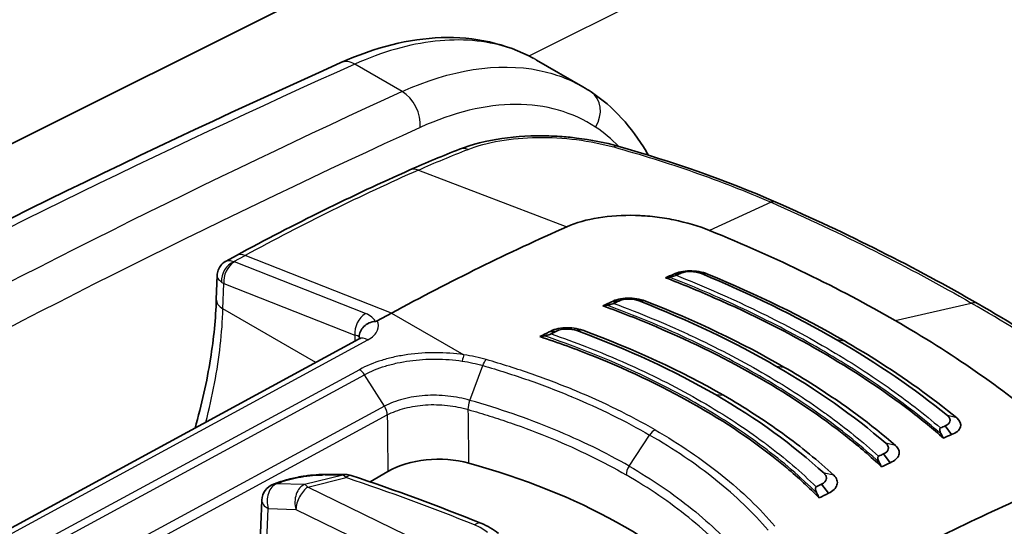
# Model space of a CAD drawing. Units: millimetres. Extents: x 43 to 6782, y 24 to 2272.
# Drawn here: x 230 to 256, y 514 to 528 of the extents above; entities that cross this region are included whole.
import ezdxf

# ---------------------------------------------------------------- set-up
doc = ezdxf.new("R2010")
doc.units = ezdxf.units.MM
doc.header["$LTSCALE"] = 3
doc.layers.add('Visible (ISO)', color=7, linetype='Continuous', lineweight=35)
doc.layers.add('Visible Narrow (ISO)', color=7, linetype='Continuous', lineweight=25)

msp = doc.modelspace()

# ---------------------------------------------------------------- linework, layer by layer
at = {"layer": 'Visible (ISO)'}
for p, q in [((214.019, 516.713), (266.33, 542.839)), ((243.661, 526.734), (243.661, 526.734)), ((244.901, 526.019), (243.661, 526.734)), ((235.625, 521.505), (235.349, 521.355)), ((235.11, 520.968), (235.089, 520.333)), ((247.332, 521.006), (247.525, 521.034)), ((248.032, 520.717), (248.032, 520.717)), ((245.668, 520.266), (245.864, 520.288)), ((239.781, 519.965), (239.396, 519.756)), ((243.996, 519.463), (244.196, 519.479)), ((238.911, 519.272), (226.354, 512.448)), ((248.481, 519.386), (248.481, 519.386)), ((248.666, 518.809), (248.666, 518.809)), ((245.809, 517.173), (245.809, 517.173)), ((254.768, 516.713), (254.602, 516.948)), ((244.513, 516.417), (244.513, 516.417)), ((250.04, 516.139), (250.04, 516.139)), ((253.125, 515.961), (252.949, 516.198)), ((239.205, 515.447), (239.681, 515.725)), ((236.718, 515.421), (236.621, 515.386)), ((251.475, 515.145), (251.289, 515.384)), ((236.239, 513.371), (236.308, 514.959)), ((247.514, 514.665), (247.514, 514.665))]:
    msp.add_line(p, q, dxfattribs=at)
for centre, start, end in [((238.55, 515.166), 71.5819, 89.3256), ((236.783, 514.938), 109.9758, 177.5391)]:
    msp.add_arc(centre, 0.476, start, end, dxfattribs=at)
for centre, major_axis, ratio, start_param, end_param in [((249.825, 522.375), (0.244, 0.559), 0.470131, 6.283054, 6.283257), ((238.181, 456.852), (-38.1, -65.991), 0.57735, 3.809908, 3.897285), ((240.664, 455.418), (38.1, 65.991), 0.57735, 0.661338, 0.665402), ((238.87, 516.474), (-18.038, -4.667), 0.137203, 4.196532, 4.202546), ((240.844, 455.314), (38.176, 66.123), 0.57735, 0.661338, 0.66375), ((240.654, 455.424), (38.1, 65.991), 0.57735, 0.692203, 0.696498), ((240.84, 455.317), (38.176, 66.123), 0.57735, 0.692203, 0.6947), ((233.442, 512.796), (-22.475, -6.922), 0.182862, 4.088558, 4.094103), ((255.173, 519.686), (0.305, 0.528), 0.57735, 6.282944, 6.283427), ((240.836, 455.319), (38.176, 66.123), 0.57735, 0.723124, 0.725755), ((240.643, 455.43), (38.1, 65.991), 0.57735, 0.723124, 0.727735), ((233.511, 512.122), (-20.135, -6.481), 0.213801, 4.105046, 4.111729), ((246.95, 517.67), (1.173, 0.713), 0.104733, 1.320074, 1.320108), ((247.921, 451.228), (38.176, 66.123), 0.57735, 0.661338, 0.66375), ((241.647, 514.872), (13.778, -16.464), 0.5423, 1.241503, 1.247518), ((248.101, 451.125), (38.1, 65.991), 0.57735, 0.661338, 0.665402), ((241.028, 514.946), (-1.905, -0.008), 0.580627, 4.262641, 5.4951), ((247.925, 451.226), (38.176, 66.123), 0.57735, 0.692203, 0.6947), ((235.257, 507.953), (-15.24, -0.069), 0.580345, 3.628558, 4.262229), ((233.114, 512.98), (20.098, -16.183), 0.667848, 1.015388, 1.020932), ((248.111, 451.119), (38.1, 65.991), 0.57735, 0.692203, 0.696498), ((247.929, 451.224), (38.176, 66.123), 0.57735, 0.723124, 0.725754), ((233.091, 512.364), (18.164, -13.854), 0.693081, 0.975457, 0.982139), ((248.122, 451.112), (38.1, 65.991), 0.57735, 0.723124, 0.727735), ((250.584, 449.691), (-38.1, -65.991), 0.57735, 3.809908, 3.897285)]:
    msp.add_ellipse(centre, major_axis=major_axis, ratio=ratio, start_param=start_param, end_param=end_param, dxfattribs=at)
for points, knots in [([(238.425, 526.67), (239.33, 527.076), (240.247, 527.309), (241.992, 527.367), (242.846, 527.181), (243.572, 526.784)], [0, 0, 0, 0, 0.620449, 0.620449, 1.252808, 1.252808, 1.252808, 1.252808]), ([(245.121, 525.883), (245.714, 525.491), (246.215, 524.944), (246.611, 524.261), (246.631, 524.226), (246.65, 524.192)], [0, 0, 0, 0, 0.5444927, 0.5444927, 0.5731942, 0.5731942, 0.5731942, 0.5731942]), ([(241.601, 524.351), (241.933, 524.482), (242.321, 524.579), (243.129, 524.695), (243.561, 524.718), (244.088, 524.703), (244.187, 524.698), (244.435, 524.682), (244.583, 524.668), (245.115, 524.603), (245.495, 524.528), (245.84, 524.43)], [0, 0, 0, 0, 0.2230143, 0.2230143, 0.4378171, 0.4378171, 0.4873502, 0.4873502, 0.5617266, 0.5617266, 0.7574757, 0.7574757, 0.7574757, 0.7574757]), ([(244.475, 522.277), (244.72, 522.385), (245.004, 522.466), (245.628, 522.569), (245.963, 522.589), (246.307, 522.579)], [-0.3477911, -0.3477911, -0.3477911, -0.3477911, -0.1740014, -0.1740014, -0.000001, -0.000001, -0.000001, -0.000001]), ([(248.29, 522.175), (247.997, 522.294), (247.676, 522.39), (247.17, 522.493), (246.999, 522.521), (246.74, 522.551), (246.654, 522.559), (246.524, 522.569), (246.48, 522.571), (246.393, 522.576), (246.35, 522.578), (246.307, 522.579)], [-0.3413755, -0.3413755, -0.3413755, -0.3413755, -0.1706101, -0.1706101, -0.0856841, -0.0856841, -0.0430612, -0.0430612, -0.0216741, -0.0216741, 0, 0, 0, 0]), ([(248.29, 522.175), (249.188, 521.81), (250.049, 521.428), (251.714, 520.62), (252.503, 520.201), (253.261, 519.764)], [0, 0, 0, 0, 0.535181, 0.535181, 1.070688, 1.070688, 1.070688, 1.070688]), ([(235.11, 520.969), (235.112, 521.018), (235.121, 521.067), (235.156, 521.16), (235.181, 521.204), (235.244, 521.281), (235.282, 521.315), (235.332, 521.346), (235.34, 521.351), (235.349, 521.355)], [0, 0, 0, 0, 0.02465098, 0.02465098, 0.04942843, 0.04942843, 0.0741942, 0.0741942, 0.07892094, 0.07892094, 0.07892094, 0.07892094]), ([(247.332, 521.006), (247.385, 521.035), (247.45, 521.057), (247.523, 521.072), (247.596, 521.087), (247.676, 521.095), (247.758, 521.095), (247.921, 521.096), (248.096, 521.067), (248.238, 521.009)], [0, 0, 0, 0, 0.000417286, 0.000417286, 0.000417286, 0.000834571, 0.000834571, 0.000834571, 0.001669143, 0.001669143, 0.001669143, 0.001669143]), ([(254.551, 516.618), (254.272, 516.863), (253.98, 517.102), (252.927, 517.912), (252.106, 518.453), (250.397, 519.44), (249.443, 519.924), (247.99, 520.561), (247.557, 520.739), (247.114, 520.912)], [-10.641313, -10.641313, -10.641313, -10.641313, -10.396223, -10.396223, -9.792139, -9.792139, -9.188055, -9.188055, -8.942965, -8.942965, -8.942965, -8.942965]), ([(247.395, 520.978), (247.391, 520.976), (247.386, 520.974), (247.373, 520.969), (247.366, 520.967), (247.341, 520.959), (247.32, 520.953), (247.268, 520.94), (247.237, 520.933), (247.211, 520.929)], [0, 0, 0, 0, 0.00312333, 0.00312333, 0.0070303, 0.0070303, 0.0161206, 0.0161206, 0.02872021, 0.02872021, 0.02872021, 0.02872021]), ([(234.519, 516.885), (234.698, 517.514), (234.837, 518.137), (235.02, 519.286), (235.072, 519.821), (235.089, 520.333)], [0.9155059, 0.9155059, 0.9155059, 0.9155059, 1.2623008, 1.2623008, 1.5778767, 1.5778767, 1.5778767, 1.5778767]), ([(245.668, 520.266), (245.776, 520.327), (245.931, 520.36), (246.094, 520.364), (246.257, 520.368), (246.43, 520.343), (246.573, 520.288)], [0, 0, 0, 0, 0.000828053, 0.000828053, 0.000828053, 0.001656106, 0.001656106, 0.001656106, 0.001656106]), ([(252.895, 515.852), (252.606, 516.122), (252.3, 516.386), (251.262, 517.212), (250.468, 517.743), (248.801, 518.705), (247.866, 519.172), (246.395, 519.795), (245.923, 519.981), (245.438, 520.157)], [8.692033, 8.692033, 8.692033, 8.692033, 8.957045, 8.957045, 9.546248, 9.546248, 10.135451, 10.135451, 10.400463, 10.400463, 10.400463, 10.400463]), ([(245.73, 520.225), (245.726, 520.223), (245.722, 520.222), (245.709, 520.217), (245.7, 520.213), (245.672, 520.205), (245.653, 520.199), (245.601, 520.186), (245.57, 520.18), (245.543, 520.175)], [0, 0, 0, 0, 0.00264387, 0.00264387, 0.0071192, 0.0071192, 0.01408944, 0.01408944, 0.02437805, 0.02437805, 0.02437805, 0.02437805]), ([(238.912, 519.327), (238.915, 519.424), (238.96, 519.526), (239.038, 519.604), (239.077, 519.644), (239.124, 519.677), (239.176, 519.701), (239.228, 519.725), (239.284, 519.739), (239.343, 519.742)], [-0.000011555, -0.000011555, -0.000011555, -0.000011555, 0.000571662, 0.000571662, 0.000571662, 0.00086327, 0.00086327, 0.00086327, 0.001154878, 0.001154878, 0.001154878, 0.001154878]), ([(239.396, 519.756), (239.395, 519.756), (239.394, 519.755), (239.386, 519.751), (239.379, 519.749), (239.367, 519.745), (239.362, 519.744), (239.352, 519.743), (239.348, 519.742), (239.343, 519.742)], [0, 0, 0, 0, 0.000627251, 0.000627251, 0.004983007, 0.004983007, 0.007425322, 0.007425322, 0.009926355, 0.009926355, 0.009926355, 0.009926355]), ([(257.282, 516.983), (256.7, 517.472), (256.077, 517.947), (254.73, 518.878), (254.018, 519.326), (253.261, 519.764)], [0, 0, 0, 0, 0.535181, 0.535181, 1.070688, 1.070688, 1.070688, 1.070688]), ([(243.996, 519.463), (244.05, 519.494), (244.115, 519.519), (244.26, 519.555), (244.339, 519.566), (244.501, 519.573), (244.583, 519.57), (244.745, 519.548), (244.823, 519.529), (244.895, 519.503)], [-0.1643231, -0.1643231, -0.1643231, -0.1643231, -0.1234572, -0.1234572, -0.0821905, -0.0821905, -0.0415827, -0.0415827, -0.0000004, -0.0000004, -0.0000004, -0.0000004]), ([(238.911, 519.272), (238.933, 519.283), (238.948, 519.294), (238.962, 519.306), (238.964, 519.309), (238.964, 519.309)], [0, 0, 0, 0, 0.0235488, 0.0235488, 0.04020037, 0.04020037, 0.04020037, 0.04020037]), ([(251.227, 515.019), (250.957, 515.293), (250.668, 515.561), (249.659, 516.41), (248.865, 516.956), (248.017, 517.445), (247.17, 517.934), (246.212, 518.4), (244.712, 519), (244.236, 519.174), (243.748, 519.337)], [-0.862793, -0.862793, -0.862793, -0.862793, -0.599152, -0.599152, 0, 0, 0, 0.599152, 0.599152, 0.862793, 0.862793, 0.862793, 0.862793]), ([(244.054, 519.408), (244.05, 519.406), (244.046, 519.404), (244.034, 519.399), (244.024, 519.395), (243.996, 519.386), (243.976, 519.381), (243.924, 519.367), (243.892, 519.361), (243.864, 519.356)], [0, 0, 0, 0, 0.00252945, 0.00252945, 0.00701359, 0.00701359, 0.01403943, 0.01403943, 0.02418321, 0.02418321, 0.02418321, 0.02418321]), ([(251.899, 519.221), (252.179, 519.059), (252.452, 518.895), (252.718, 518.728), (253.514, 518.227), (254.246, 517.704), (254.91, 517.157)], [0, 0, 0, 0, 0.25, 0.25, 0.25, 1, 1, 1, 1]), ([(250.281, 518.521), (250.563, 518.358), (250.836, 518.193), (251.102, 518.024), (251.898, 517.518), (252.62, 516.984), (253.267, 516.423)], [0, 0, 0, 0, 0.25, 0.25, 0.25, 1, 1, 1, 1]), ([(248.664, 517.764), (249.231, 517.436), (249.761, 517.094), (250.253, 516.738), (250.746, 516.381), (251.2, 516.009), (251.617, 515.623)], [0, 0, 0, 0, 0.5, 0.5, 0.5, 1, 1, 1, 1]), ([(254.602, 516.948), (254.674, 516.978), (254.715, 517.019), (254.726, 517.072), (254.729, 517.085), (254.729, 517.098), (254.728, 517.11), (254.726, 517.12), (254.724, 517.129), (254.72, 517.139), (254.72, 517.14), (254.719, 517.142), (254.718, 517.144), (254.717, 517.146), (254.717, 517.147), (254.716, 517.149), (254.71, 517.161), (254.702, 517.173), (254.692, 517.185), (254.687, 517.191), (254.682, 517.197), (254.675, 517.202), (254.672, 517.205), (254.669, 517.208), (254.666, 517.211), (254.664, 517.213), (254.663, 517.214), (254.661, 517.215), (254.659, 517.217), (254.657, 517.218), (254.656, 517.22)], [0, 0, 0, 0, 0.5, 0.5, 0.5, 0.625, 0.625, 0.625, 0.71875, 0.71875, 0.71875, 0.736328, 0.736328, 0.736328, 0.752808, 0.752808, 0.752808, 0.876404, 0.876404, 0.876404, 0.938202, 0.938202, 0.938202, 0.969101, 0.969101, 0.969101, 0.98455, 0.98455, 0.98455, 1, 1, 1, 1]), ([(254.768, 516.713), (254.833, 516.735), (254.886, 516.764), (254.926, 516.798), (254.966, 516.831), (254.994, 516.87), (255.007, 516.91), (255.033, 516.99), (255.003, 517.08), (254.91, 517.157)], [0, 0, 0, 0, 0.000417286, 0.000417286, 0.000417286, 0.000834571, 0.000834571, 0.000834571, 0.001669143, 0.001669143, 0.001669143, 0.001669143]), ([(254.472, 516.892), (254.468, 516.89), (254.464, 516.887), (254.458, 516.879), (254.456, 516.873), (254.451, 516.854), (254.451, 516.836), (254.461, 516.787), (254.473, 516.756), (254.489, 516.726)], [-0.04038156, -0.04038156, -0.04038156, -0.04038156, -0.03599065, -0.03599065, -0.03049712, -0.03049712, -0.01771538, -0.01771538, 0, 0, 0, 0]), ([(252.949, 516.198), (253.021, 516.23), (253.063, 516.274), (253.075, 516.328), (253.078, 516.342), (253.079, 516.355), (253.077, 516.368), (253.076, 516.378), (253.074, 516.388), (253.071, 516.397), (253.07, 516.399), (253.069, 516.401), (253.069, 516.402), (253.068, 516.404), (253.067, 516.406), (253.067, 516.407), (253.061, 516.42), (253.054, 516.432), (253.044, 516.444), (253.039, 516.45), (253.034, 516.456), (253.028, 516.462), (253.025, 516.465), (253.022, 516.468), (253.019, 516.471), (253.017, 516.473), (253.016, 516.474), (253.014, 516.476), (253.012, 516.477), (253.011, 516.478), (253.009, 516.48)], [0, 0, 0, 0, 0.5, 0.5, 0.5, 0.625, 0.625, 0.625, 0.71875, 0.71875, 0.71875, 0.736328, 0.736328, 0.736328, 0.752808, 0.752808, 0.752808, 0.876404, 0.876404, 0.876404, 0.938202, 0.938202, 0.938202, 0.969101, 0.969101, 0.969101, 0.98455, 0.98455, 0.98455, 1, 1, 1, 1]), ([(253.125, 515.961), (253.252, 516.01), (253.333, 516.087), (253.359, 516.17), (253.385, 516.253), (253.356, 516.344), (253.267, 516.423)], [0, 0, 0, 0, 0.000828053, 0.000828053, 0.000828053, 0.001656106, 0.001656106, 0.001656106, 0.001656106]), ([(252.815, 516.134), (252.811, 516.132), (252.807, 516.129), (252.801, 516.121), (252.799, 516.115), (252.794, 516.095), (252.794, 516.077), (252.803, 516.028), (252.815, 515.997), (252.831, 515.967)], [-0.04093693, -0.04093693, -0.04093693, -0.04093693, -0.03649503, -0.03649503, -0.03090498, -0.03090498, -0.01788889, -0.01788889, 0, 0, 0, 0]), ([(236.718, 515.421), (236.779, 515.444), (236.846, 515.465), (236.979, 515.504), (237.045, 515.521), (237.171, 515.55), (237.23, 515.563), (237.302, 515.577), (237.316, 515.579), (237.371, 515.589), (237.413, 515.596), (237.559, 515.618), (237.666, 515.63), (237.853, 515.644), (237.937, 515.647), (238.015, 515.647)], [0, 0, 0, 0, 0.0410415, 0.0410415, 0.0777998, 0.0777998, 0.1081409, 0.1081409, 0.1151141, 0.1151141, 0.1360716, 0.1360716, 0.1895541, 0.1895541, 0.2368562, 0.2368562, 0.2368562, 0.2368562]), ([(251.289, 515.384), (251.361, 515.419), (251.403, 515.465), (251.416, 515.52), (251.419, 515.534), (251.42, 515.548), (251.419, 515.561), (251.418, 515.571), (251.416, 515.581), (251.413, 515.591), (251.413, 515.593), (251.412, 515.595), (251.412, 515.597), (251.411, 515.598), (251.41, 515.6), (251.41, 515.602), (251.405, 515.614), (251.398, 515.627), (251.389, 515.639), (251.384, 515.646), (251.379, 515.652), (251.373, 515.658), (251.371, 515.661), (251.368, 515.664), (251.365, 515.667), (251.363, 515.668), (251.362, 515.67), (251.36, 515.671), (251.359, 515.673), (251.357, 515.674), (251.355, 515.676)], [0, 0, 0, 0, 0.5, 0.5, 0.5, 0.625, 0.625, 0.625, 0.71875, 0.71875, 0.71875, 0.736328, 0.736328, 0.736328, 0.752808, 0.752808, 0.752808, 0.876404, 0.876404, 0.876404, 0.938202, 0.938202, 0.938202, 0.969101, 0.969101, 0.969101, 0.98455, 0.98455, 0.98455, 1, 1, 1, 1]), ([(251.475, 515.145), (251.536, 515.172), (251.587, 515.205), (251.664, 515.28), (251.69, 515.322), (251.715, 515.408), (251.715, 515.452), (251.687, 515.54), (251.658, 515.583), (251.617, 515.623)], [-0.1643231, -0.1643231, -0.1643231, -0.1643231, -0.1234572, -0.1234572, -0.0821905, -0.0821905, -0.0415827, -0.0415827, -0.0000004, -0.0000004, -0.0000004, -0.0000004]), ([(251.147, 515.312), (251.143, 515.31), (251.139, 515.307), (251.133, 515.298), (251.131, 515.292), (251.126, 515.272), (251.126, 515.254), (251.135, 515.204), (251.146, 515.172), (251.162, 515.143)], [-0.04148886, -0.04148886, -0.04148886, -0.04148886, -0.03702995, -0.03702995, -0.03137661, -0.03137661, -0.01812638, -0.01812638, 0, 0, 0, 0])]:
    msp.add_open_spline(points, degree=3, knots=knots, dxfattribs=at)
for points in [[(222.734, 518.976), (227.973, 521.765), (233.211, 524.333), (238.425, 526.67)], [(244.901, 526.019), (244.901, 526.018), (244.902, 526.018), (244.902, 526.018)], [(244.902, 526.018), (244.976, 525.975), (245.049, 525.93), (245.121, 525.883)], [(240.27, 523.795), (240.714, 523.992), (241.158, 524.177), (241.601, 524.351)], [(245.84, 524.43), (247.295, 524.018), (248.71, 523.528), (250.069, 522.934)], [(235.625, 521.505), (237.176, 522.348), (238.727, 523.113), (240.27, 523.795)], [(250.069, 522.934), (251.985, 522.095), (253.799, 521.182), (255.478, 520.214)], [(235.349, 521.355), (235.349, 521.355), (235.349, 521.355), (235.349, 521.355)], [(247.525, 521.034), (247.663, 521.097), (247.906, 521.091), (248.072, 521.021)], [(235.11, 520.969), (235.11, 520.969), (235.11, 520.968), (235.11, 520.968)], [(248.072, 521.021), (249.381, 520.481), (250.584, 519.891), (251.684, 519.256)], [(251.899, 519.221), (250.783, 519.865), (249.564, 520.462), (248.238, 521.009)], [(245.864, 520.288), (246.003, 520.356), (246.244, 520.357), (246.411, 520.289)], [(246.411, 520.289), (247.746, 519.767), (248.963, 519.185), (250.066, 518.548)], [(250.281, 518.521), (249.161, 519.167), (247.927, 519.758), (246.573, 520.288)], [(255.478, 520.213), (257.157, 519.243), (258.712, 518.212), (260.113, 517.133)], [(244.196, 519.479), (244.334, 519.552), (244.572, 519.558), (244.74, 519.495)], [(244.74, 519.495), (246.101, 518.997), (247.336, 518.425), (248.448, 517.783)], [(248.664, 517.764), (247.534, 518.416), (246.279, 518.998), (244.895, 519.503)], [(254.656, 517.22), (253.781, 517.939), (252.791, 518.617), (251.684, 519.256)], [(253.009, 516.48), (252.158, 517.218), (251.177, 517.906), (250.066, 518.548)], [(251.355, 515.676), (250.535, 516.436), (249.566, 517.138), (248.448, 517.783)], [(238.015, 515.647), (238.196, 515.645), (238.376, 515.644), (238.555, 515.642)], [(238.7, 515.617), (239.889, 515.221), (241.049, 514.795), (242.172, 514.34)], [(242.172, 514.34), (242.348, 514.269), (242.508, 514.177), (242.643, 514.066)]]:
    msp.add_open_spline(points, degree=3, dxfattribs=at)
at = {"layer": 'Visible Narrow (ISO)'}
for p, q in [((273.516, 541.857), (243.457, 526.845)), ((240.065, 525.893), (238.794, 526.626)), ((240.5, 523.793), (244.475, 522.277)), ((249.936, 522.93), (248.29, 522.175)), ((235.556, 521.341), (235.862, 521.507)), ((239.083, 519.953), (235.573, 521.333)), ((239.781, 519.965), (235.862, 521.507)), ((247.872, 521.091), (247.872, 521.091)), ((247.968, 521.054), (247.968, 521.054)), ((248.238, 521.009), (248.072, 521.021)), ((235.267, 520.079), (235.29, 520.755)), ((235.29, 520.755), (238.8, 519.374)), ((246.573, 520.288), (246.411, 520.289)), ((237.754, 518.643), (235.267, 520.079)), ((253.261, 519.764), (255.297, 520.234)), ((239.781, 519.965), (241.717, 518.848)), ((244.895, 519.503), (244.74, 519.495)), ((226.591, 512.424), (239.148, 519.248)), ((238.8, 519.374), (238.794, 519.208)), ((251.685, 519.256), (251.899, 519.221)), ((238.921, 518.45), (230.121, 513.681)), ((241.878, 517.629), (242.223, 518.559)), ((250.066, 518.548), (250.281, 518.521)), ((230.257, 513.544), (239.058, 518.314)), ((239.589, 517.473), (239.058, 518.314)), ((248.448, 517.783), (248.664, 517.764)), ((239.589, 517.473), (230.788, 512.702)), ((230.867, 512.472), (239.664, 517.24)), ((245.449, 517.349), (245.449, 517.349)), ((254.91, 517.157), (254.656, 517.22)), ((243.295, 516.908), (243.295, 516.908)), ((246.138, 515.868), (246.688, 516.7)), ((253.267, 516.423), (253.009, 516.48)), ((245.455, 515.964), (245.455, 515.964)), ((238.473, 515.626), (237.451, 515.374)), ((237.537, 515.308), (238.56, 515.56)), ((251.615, 515.623), (251.355, 515.676)), ((251.473, 515.756), (251.469, 515.758)), ((236.707, 515.399), (236.804, 515.434)), ((237.451, 515.374), (236.707, 515.399)), ((241.064, 513.589), (237.537, 515.308)), ((236.393, 512.771), (236.477, 514.736)), ((236.477, 514.736), (237.221, 514.711)), ((247.372, 514.773), (247.372, 514.773)), ((237.221, 514.711), (240.588, 513.07))]:
    msp.add_line(p, q, dxfattribs=at)
for centre, major_axis, ratio, start_param, end_param in [((215.556, 265.891), (-153.399, -263.392), 0.579858, 3.821615, 3.89427), ((238.737, 525.974), (-0.312, 0.695), 0.633485, 5.560036, 6.283185), ((217.934, 264.528), (150.409, 265.106), 0.577165, 0.673499, 0.746155), ((240.007, 525.241), (0.317, -0.693), 0.638318, 0.847739, 2.413867), ((244.701, 525.247), (0.42, 0.636), 0.816008, 4.767437, 6.283185), ((218.474, 264.193), (-150.044, -264.476), 0.577165, 3.815084, 3.887732), ((241.136, 517.574), (-3.718, -7.588), 0.642019, 2.913269, 3.059243), ((241.824, 523.784), (-0.223, 0.567), 0.662508, 5.740263, 6.283185), ((245.674, 523.844), (0.166, 0.587), 0.433892, 6.283184, 6.692861), ((233.818, 459.447), (38.107, 64.886), 0.572305, 0.672421, 0.759906), ((240.516, 523.238), (-0.247, 0.557), 0.64154, 5.717493, 6.283185), ((249.825, 522.375), (0.244, 0.559), 0.470131, 0.000071, 0.43607), ((235.597, 520.938), (-0.228, -0.396), 0.743196, 3.908984, 5.45346), ((235.613, 520.93), (0.167, 0.425), 0.656585, 0.697965, 2.23427), ((235.68, 521.391), (-0.153, -0.014), 0.465065, 0.583125, 0.74592), ((235.613, 520.93), (0.167, 0.425), 0.656585, 0.663473, 0.697965), ((235.916, 520.969), (-0.291, 0.536), 0.594446, 5.667334, 6.283185), ((235.721, 520.989), (0.611, 0.001), 0.540953, 3.763542, 3.926201), ((235.698, 520.313), (-0.609, 0.02), 0.564961, 0, 0.80408), ((255.173, 519.686), (0.305, 0.528), 0.57735, 0.000241, 0.493893), ((239.123, 519.55), (-0.167, -0.425), 0.656585, 3.839558, 5.375862), ((239.123, 519.55), (-0.167, -0.425), 0.656585, 3.805066, 3.839558), ((238.572, 519.642), (0.787, 0.03), 0.494019, 0.181354, 0.844862), ((238.464, 519.192), (-0.477, -0.089), 0.36479, 3.430158, 3.866147), ((239.138, 518.853), (-0.227, 0.418), 0.59442, 5.512931, 6.283185), ((238.465, 519.242), (0.476, -0.008), 0.554892, 0.193965, 0.360386), ((241.71, 518.595), (0.045, 0.302), 0.177, 0.605205, 1.310082), ((238.914, 518.198), (-0.148, 0.266), 0.601359, 4.816704, 5.506626), ((241.286, 455.009), (37.465, 63.786), 0.572274, 0.714502, 0.714503), ((246.823, 516.585), (0.152, 0.264), 0.57735, 0.739898, 1.465871), ((246.273, 515.753), (0.152, 0.264), 0.57735, 1.465871, 2.335215), ((238.012, 515.17), (0.003, 0.476), 0.648186, 6.283183, 6.542847), ((208.444, 503.771), (46.321, 7.662), 0.195513, 0.833569, 0.848717), ((238.55, 515.166), (0.006, 0.476), 0.65926, 0, 0.263043), ((238.55, 515.166), (-0.114, 0.462), 0.363959, 5.638209, 6.071703), ((238.55, 515.166), (0.15, 0.452), 0.39639, 0, 0.655947), ((216.886, 494.387), (44.151, -1.12), 0.559947, 0.979904, 1.071926), ((236.783, 514.938), (0.016, 0.476), 0.701776, 0.278011, 2.033614), ((236.783, 514.938), (-0.163, 0.448), 0.677569, 6.014112, 6.283185), ((236.88, 514.974), (-0.163, 0.448), 0.677569, 6.014112, 6.283185), ((237.527, 514.913), (0.016, 0.476), 0.701776, 0.278011, 2.033614), ((237.527, 514.913), (-0.209, -0.428), 0.523379, 3.858608, 5.437998), ((237.527, 514.913), (-0.114, 0.462), 0.363959, 5.638209, 6.071703), ((236.783, 514.938), (-0.476, 0.02), 0.578616, 0, 0.897186), ((247.48, 514.773), (-0.152, 0.002), 0.580531, 5.984766, 5.984966), ((241.993, 513.899), (0.179, 0.441), 0.461581, 0, 0.683115), ((241.646, 513.906), (-0.905, 0.221), 0.514766, 3.956545, 4.434744)]:
    msp.add_ellipse(centre, major_axis=major_axis, ratio=ratio, start_param=start_param, end_param=end_param, dxfattribs=at)
for points, knots in [([(243.661, 526.734), (243.414, 526.876), (243.152, 526.992), (242.875, 527.078), (242.287, 527.262), (241.637, 527.317), (240.948, 527.241), (240.259, 527.165), (239.532, 526.957), (238.794, 526.626)], [3.9270175, 3.9270175, 3.9270175, 3.9270175, 4.0560324, 4.0560324, 4.0560324, 4.3304294, 4.3304294, 4.3304294, 4.6048264, 4.6048264, 4.6048264, 4.6048264]), ([(240.065, 525.893), (241.341, 526.476), (242.639, 526.687), (243.732, 526.46), (244.155, 526.373), (244.547, 526.223), (244.901, 526.019)], [5.5707526, 5.5707526, 5.5707526, 5.5707526, 6.0593167, 6.0593167, 6.0593167, 6.247954, 6.247954, 6.247954, 6.247954]), ([(245.242, 524.94), (244.631, 525.343), (243.903, 525.551), (242.305, 525.549), (241.435, 525.339), (240.548, 524.934)], [0, 0, 0, 0, 0.3562164, 0.3562164, 0.7124327, 0.7124327, 0.7124327, 0.7124327]), ([(241.827, 524.346), (242.076, 524.443), (242.36, 524.52), (242.993, 524.629), (243.327, 524.659), (244.031, 524.67), (244.383, 524.651), (245.084, 524.563), (245.415, 524.497), (245.725, 524.41)], [0, 0, 0, 0, 0.001762479, 0.001762479, 0.003524958, 0.003524958, 0.005287437, 0.005287437, 0.007049916, 0.007049916, 0.007049916, 0.007049916]), ([(245.725, 524.41), (246.452, 524.207), (247.166, 523.985), (248.219, 523.617), (248.567, 523.488), (249.256, 523.218), (249.598, 523.077), (249.936, 522.93)], [0, 0, 0, 0, 0.004168369, 0.004168369, 0.006252553, 0.006252553, 0.008336737, 0.008336737, 0.008336737, 0.008336737]), ([(249.936, 522.93), (250.887, 522.514), (251.811, 522.08), (253.6, 521.18), (254.465, 520.714), (255.297, 520.234)], [-0.00000006, -0.00000006, -0.00000006, -0.00000006, 0.00588231, 0.00588231, 0.01176467, 0.01176467, 0.01176467, 0.01176467]), ([(235.349, 521.355), (235.37, 521.367), (235.396, 521.373), (235.425, 521.373), (235.465, 521.372), (235.511, 521.36), (235.556, 521.341)], [2.3592806, 2.3592806, 2.3592806, 2.3592806, 2.6160422, 2.6160422, 2.6160422, 2.9784934, 2.9784934, 2.9784934, 2.9784934]), ([(235.11, 520.968), (235.109, 520.944), (235.117, 520.918), (235.133, 520.892), (235.153, 520.858), (235.186, 520.825), (235.225, 520.795)], [2.3348006, 2.3348006, 2.3348006, 2.3348006, 2.6160422, 2.6160422, 2.6160422, 2.9784934, 2.9784934, 2.9784934, 2.9784934]), ([(254.489, 516.726), (254.025, 517.13), (253.522, 517.521), (252.439, 518.281), (251.862, 518.649), (250.637, 519.356), (249.994, 519.693), (248.647, 520.336), (247.942, 520.642), (247.211, 520.929)], [0, 0, 0, 0, 0.00432408, 0.00432408, 0.00864816, 0.00864816, 0.01297223, 0.01297223, 0.01729631, 0.01729631, 0.01729631, 0.01729631]), ([(247.395, 520.978), (248.073, 520.708), (248.728, 520.423), (249.356, 520.124), (249.383, 520.111), (249.411, 520.098), (249.438, 520.085), (250.091, 519.771), (250.715, 519.443), (251.31, 519.099), (251.932, 518.74), (252.517, 518.368), (253.068, 517.98), (253.57, 517.627), (254.037, 517.265), (254.472, 516.892)], [-0.00841066, -0.00841066, -0.00841066, -0.00841066, -0.00438401, -0.00438401, -0.00438401, -0.00420784, -0.00420784, -0.00420784, -0.00000503, -0.00000503, -0.00000503, 0.00438808, 0.00438808, 0.00438808, 0.00840061, 0.00840061, 0.00840061, 0.00840061]), ([(234.806, 517.041), (234.897, 517.391), (234.975, 517.739), (235.17, 518.769), (235.246, 519.439), (235.267, 520.079)], [1.2361756, 1.2361756, 1.2361756, 1.2361756, 1.3362087, 1.3362087, 1.5358897, 1.5358897, 1.5358897, 1.5358897]), ([(252.831, 515.967), (252.384, 516.382), (251.892, 516.782), (250.822, 517.556), (250.246, 517.927), (249.017, 518.636), (248.368, 518.972), (247.005, 519.604), (246.288, 519.901), (245.543, 520.175)], [0, 0, 0, 0, 0.00433768, 0.00433768, 0.00867536, 0.00867536, 0.01301304, 0.01301304, 0.01735072, 0.01735072, 0.01735072, 0.01735072]), ([(245.73, 520.225), (246.42, 519.967), (247.086, 519.69), (247.721, 519.396), (247.749, 519.383), (247.776, 519.37), (247.804, 519.357), (248.464, 519.049), (249.093, 518.723), (249.691, 518.378), (250.288, 518.033), (250.848, 517.674), (251.37, 517.299), (251.394, 517.281), (251.419, 517.264), (251.442, 517.247), (251.938, 516.887), (252.395, 516.517), (252.815, 516.134)], [-0.0084363, -0.0084363, -0.0084363, -0.0084363, -0.00439793, -0.00439793, -0.00439793, -0.00422121, -0.00422121, -0.00422121, -0.00000611, -0.00000611, -0.00000611, 0.00420898, 0.00420898, 0.00420898, 0.00440335, 0.00440335, 0.00440335, 0.00842408, 0.00842408, 0.00842408, 0.00842408]), ([(259.876, 517.191), (259.185, 517.723), (258.456, 518.244), (256.928, 519.259), (256.129, 519.753), (255.297, 520.234)], [-0.00000006, -0.00000006, -0.00000006, -0.00000006, 0.00588231, 0.00588231, 0.01176467, 0.01176467, 0.01176467, 0.01176467]), ([(239.148, 519.248), (239.271, 519.314), (239.366, 519.407), (239.405, 519.507), (239.438, 519.59), (239.432, 519.678), (239.396, 519.756)], [3.141897, 3.141897, 3.141897, 3.141897, 3.711839, 3.711839, 3.711839, 4.183872, 4.183872, 4.183872, 4.183872]), ([(251.162, 515.143), (250.735, 515.571), (250.258, 515.982), (249.204, 516.772), (248.631, 517.148), (247.396, 517.861), (246.741, 518.194), (245.357, 518.812), (244.626, 519.098), (243.864, 519.356)], [0, 0, 0, 0, 0.00435458, 0.00435458, 0.00870915, 0.00870915, 0.01306373, 0.01306373, 0.0174183, 0.0174183, 0.0174183, 0.0174183]), ([(244.054, 519.408), (244.372, 519.298), (244.686, 519.183), (244.993, 519.063), (245.367, 518.918), (245.729, 518.767), (246.082, 518.61), (246.11, 518.597), (246.138, 518.585), (246.166, 518.572), (246.836, 518.27), (247.471, 517.947), (248.071, 517.6), (248.384, 517.42), (248.686, 517.234), (248.976, 517.043), (249.241, 516.869), (249.497, 516.69), (249.743, 516.507), (249.767, 516.489), (249.792, 516.471), (249.816, 516.453), (250.303, 516.086), (250.746, 515.707), (251.147, 515.312)], [-0.0084684, -0.0084684, -0.0084684, -0.0084684, -0.00663787, -0.00663787, -0.00663787, -0.00441506, -0.00441506, -0.00441506, -0.00423817, -0.00423817, -0.00423817, -0.00000795, -0.00000795, -0.00000795, 0.00220175, 0.00220175, 0.00220175, 0.00422228, 0.00422228, 0.00422228, 0.00442175, 0.00442175, 0.00442175, 0.0084525, 0.0084525, 0.0084525, 0.0084525]), ([(241.717, 518.848), (241.468, 518.885), (241.217, 518.903), (240.966, 518.904), (240.715, 518.904), (240.46, 518.887), (240.216, 518.853), (240.095, 518.836), (239.976, 518.815), (239.859, 518.79), (239.742, 518.764), (239.627, 518.734), (239.518, 518.7), (239.299, 518.633), (239.099, 518.55), (238.921, 518.45)], [0, 0, 0, 0, 0.001254954, 0.001254954, 0.001254954, 0.002509908, 0.002509908, 0.002509908, 0.003137384, 0.003137384, 0.003137384, 0.003764861, 0.003764861, 0.003764861, 0.005019815, 0.005019815, 0.005019815, 0.005019815]), ([(239.058, 518.314), (239.14, 518.36), (239.229, 518.403), (239.322, 518.442), (239.415, 518.48), (239.512, 518.515), (239.614, 518.546), (239.716, 518.578), (239.823, 518.605), (239.932, 518.629), (240.041, 518.653), (240.152, 518.672), (240.265, 518.688), (240.491, 518.719), (240.728, 518.735), (240.964, 518.734), (241.2, 518.733), (241.439, 518.716), (241.67, 518.681)], [-0.00000006, -0.00000006, -0.00000006, -0.00000006, 0.000586605, 0.000586605, 0.000586605, 0.001173176, 0.001173176, 0.001173176, 0.001759935, 0.001759935, 0.001759935, 0.0023466, 0.0023466, 0.0023466, 0.003519931, 0.003519931, 0.003519931, 0.004693261, 0.004693261, 0.004693261, 0.004693261]), ([(246.833, 516.839), (246.176, 517.219), (245.466, 517.568), (244.329, 518.041), (243.939, 518.191), (243.14, 518.469), (242.731, 518.599), (242.311, 518.719)], [0, 0, 0, 0, 0.004650032, 0.004650032, 0.006975048, 0.006975048, 0.009300064, 0.009300064, 0.009300064, 0.009300064]), ([(242.223, 518.559), (242.636, 518.441), (243.042, 518.312), (243.436, 518.174), (243.83, 518.036), (244.215, 517.888), (244.589, 517.732), (244.594, 517.73), (244.598, 517.728), (244.603, 517.726), (245.346, 517.416), (246.042, 517.073), (246.688, 516.7)], [-0.00000006, -0.00000006, -0.00000006, -0.00000006, 0.002289233, 0.002289233, 0.002289233, 0.004578526, 0.004578526, 0.004578526, 0.004606077, 0.004606077, 0.004606077, 0.009157111, 0.009157111, 0.009157111, 0.009157111]), ([(241.878, 517.629), (241.785, 517.656), (241.687, 517.68), (241.49, 517.718), (241.39, 517.734), (241.085, 517.767), (240.875, 517.772), (240.572, 517.751), (240.472, 517.74), (240.276, 517.708), (240.18, 517.687), (239.997, 517.638), (239.909, 517.61), (239.742, 517.547), (239.663, 517.511), (239.589, 517.473)], [-0.00000006, -0.00000006, -0.00000006, -0.00000006, 0.000518909, 0.000518909, 0.001037877, 0.001037877, 0.002075814, 0.002075814, 0.002594783, 0.002594783, 0.003113752, 0.003113752, 0.00363272, 0.00363272, 0.004151689, 0.004151689, 0.004151689, 0.004151689]), ([(246.138, 515.868), (245.519, 516.225), (244.85, 516.553), (244.135, 516.849), (243.42, 517.144), (242.668, 517.404), (241.878, 517.629)], [0, 0, 0, 0, 0.004375074, 0.004375074, 0.004375074, 0.008750148, 0.008750148, 0.008750148, 0.008750148]), ([(239.664, 517.24), (239.804, 517.312), (239.963, 517.373), (240.223, 517.442), (240.314, 517.461), (240.501, 517.491), (240.595, 517.501), (240.882, 517.52), (241.081, 517.515), (241.465, 517.471), (241.654, 517.434), (241.832, 517.382)], [0, 0, 0, 0, 0.00098282, 0.00098282, 0.00147423, 0.00147423, 0.001965641, 0.001965641, 0.002948461, 0.002948461, 0.003931281, 0.003931281, 0.003931281, 0.003931281]), ([(241.832, 517.382), (242.028, 517.326), (242.221, 517.268), (242.413, 517.208), (242.598, 517.149), (242.782, 517.088), (242.963, 517.026), (243.341, 516.895), (243.71, 516.756), (244.069, 516.607), (244.779, 516.314), (245.443, 515.988), (246.058, 515.634)], [0, 0, 0, 0, 0.001085327, 0.001085327, 0.001085327, 0.002138997, 0.002138997, 0.002138997, 0.004337841, 0.004337841, 0.004337841, 0.008682619, 0.008682619, 0.008682619, 0.008682619]), ([(239.664, 517.24), (239.666, 517.117), (239.667, 516.994), (239.673, 516.489), (239.677, 516.107), (239.681, 515.725)], [0.001555684, 0.001555684, 0.001555684, 0.001555684, 0.002295634, 0.002295634, 0.004590198, 0.004590198, 0.004590198, 0.004590198]), ([(246.833, 516.839), (247.491, 516.459), (248.09, 516.053), (248.897, 515.404), (249.149, 515.182), (249.62, 514.728), (249.838, 514.496), (250.038, 514.258)], [0, 0, 0, 0, 0.004650032, 0.004650032, 0.006975048, 0.006975048, 0.009300064, 0.009300064, 0.009300064, 0.009300064]), ([(249.857, 514.152), (249.659, 514.386), (249.442, 514.616), (249.21, 514.84), (248.977, 515.064), (248.727, 515.283), (248.461, 515.497), (248.458, 515.499), (248.455, 515.502), (248.452, 515.504), (247.922, 515.928), (247.334, 516.327), (246.688, 516.7)], [-0.00000006, -0.00000006, -0.00000006, -0.00000006, 0.002289233, 0.002289233, 0.002289233, 0.004578526, 0.004578526, 0.004578526, 0.004606077, 0.004606077, 0.004606077, 0.009157111, 0.009157111, 0.009157111, 0.009157111]), ([(246.138, 515.868), (246.757, 515.511), (247.321, 515.127), (247.826, 514.718), (248.331, 514.309), (248.772, 513.88), (249.149, 513.432)], [0, 0, 0, 0, 0.004375074, 0.004375074, 0.004375074, 0.008750148, 0.008750148, 0.008750148, 0.008750148]), ([(236.804, 515.434), (236.878, 515.461), (236.963, 515.488), (237.056, 515.512), (237.148, 515.536), (237.251, 515.558), (237.355, 515.577), (237.406, 515.586), (237.46, 515.594), (237.511, 515.601), (237.563, 515.608), (237.614, 515.614), (237.663, 515.618), (237.763, 515.628), (237.854, 515.632), (237.935, 515.631)], [0, 0, 0, 0, 0.000530948, 0.000530948, 0.000530948, 0.001061896, 0.001061896, 0.001061896, 0.001327371, 0.001327371, 0.001327371, 0.001592845, 0.001592845, 0.001592845, 0.002123793, 0.002123793, 0.002123793, 0.002123793]), ([(249.046, 513.217), (248.952, 513.328), (248.855, 513.438), (248.753, 513.547), (248.655, 513.653), (248.552, 513.757), (248.446, 513.86), (248.225, 514.076), (247.988, 514.286), (247.734, 514.492), (247.232, 514.898), (246.672, 515.279), (246.058, 515.634)], [0, 0, 0, 0, 0.001085327, 0.001085327, 0.001085327, 0.002138997, 0.002138997, 0.002138997, 0.004337841, 0.004337841, 0.004337841, 0.008682619, 0.008682619, 0.008682619, 0.008682619])]:
    msp.add_open_spline(points, degree=3, knots=knots, dxfattribs=at)
for points in [[(240.5, 523.793), (240.943, 523.989), (241.385, 524.173), (241.827, 524.346)], [(241.67, 518.681), (241.862, 518.652), (242.048, 518.611), (242.223, 518.559)], [(242.311, 518.719), (242.121, 518.775), (241.923, 518.818), (241.717, 518.848)], [(242.223, 518.559), (242.247, 518.625), (242.28, 518.683), (242.311, 518.719)], [(241.832, 517.382), (241.832, 517.455), (241.85, 517.548), (241.878, 517.629)], [(239.664, 517.24), (239.664, 517.313), (239.636, 517.4), (239.589, 517.473)], [(241.852, 515.946), (241.845, 516.425), (241.839, 516.903), (241.832, 517.382)]]:
    msp.add_open_spline(points, degree=3, dxfattribs=at)

doc.saveas('drawing.dxf')
